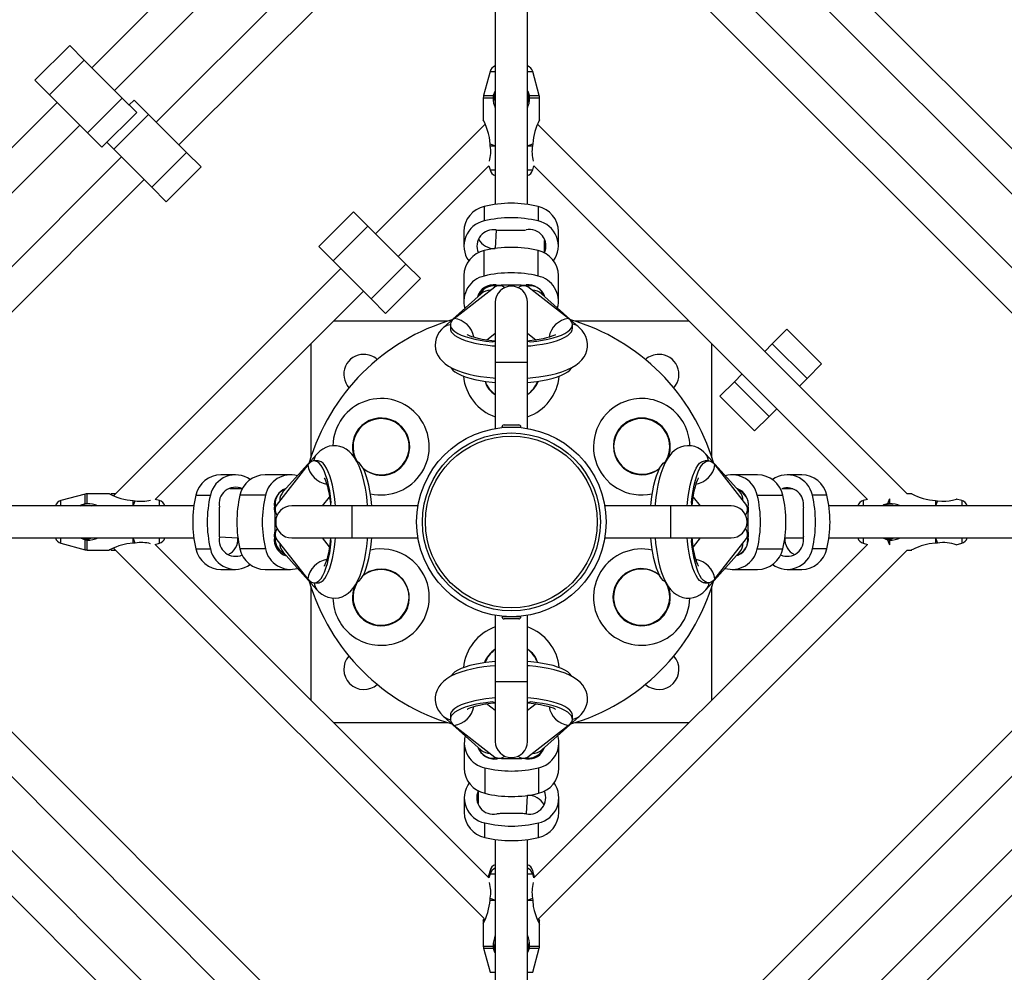
# Model space of a CAD drawing. Units: millimetres. Extents: x 2794 to 17890, y 2331 to 11896.
# Drawn here: x 7685 to 8176, y 7081 to 7556 of the extents above; entities that cross this region are included whole.
import ezdxf

# ---------------------------------------------------------------- set-up
doc = ezdxf.new("R2010")
doc.units = ezdxf.units.MM
doc.header["$LTSCALE"] = 50
doc.layers.add('THICK_LINE', color=7, linetype='Continuous', lineweight=25)
doc.styles.add('SLDTEXTSTYLE0', font='TXT', dxfattribs={"width": 0.605})
doc.dimstyles.new('SLDDIMSTYLE0', dxfattribs={"dimtxt": 200, "dimasz": 250, "dimexe": 0, "dimexo": 0.0625, "dimgap": 50, "dimtad": 2, "dimdec": 1, "dimrnd": 1e-09, "dimzin": 12, "dimdsep": 46, "dimtxsty": 'SLDTEXTSTYLE0', "dimsah": 1, "dimcen": 0.09, "dimadec": 0, "dimazin": 3, "dimtfac": 1, "dimtofl": 0, "dimtmove": 0, "dimatfit": 3, "dimfxl": 0, "dimfrac": 2, "dimtolj": 1, "dimtzin": 12, "dimarcsym": 0})
doc.dimstyles.new('SLDDIMSTYLE1', dxfattribs={"dimtxt": 200, "dimasz": 250, "dimexe": 0, "dimexo": 0.0625, "dimgap": 50, "dimtad": 2, "dimdec": 0, "dimrnd": 1e-09, "dimzin": 12, "dimdsep": 46, "dimtxsty": 'SLDTEXTSTYLE0', "dimsah": 1, "dimcen": 0.09, "dimadec": 0, "dimazin": 3, "dimtfac": 1, "dimtofl": 0, "dimtmove": 0, "dimatfit": 3, "dimfxl": 0, "dimfrac": 2, "dimtolj": 1, "dimtzin": 12, "dimarcsym": 0})

# ---------------------------------------------------------------- blocks, each defined once
blk = doc.blocks.new('_D')
at = {"layer": 'THICK_LINE', "color": 7}
for p, q in [((3440.72, 7305.31), (3440.72, 2330.86)), ((17890.47, 7305.31), (17890.47, 2330.86)), ((3440.72, 2430.86), (17890.47, 2430.86))]:
    blk.add_line(p, q, dxfattribs=at)
for points in [[(3440.72, 2430.86), (3690.72, 2380.86), (3690.72, 2480.86)], [(17890.47, 2430.86), (17640.47, 2480.86), (17640.47, 2380.86)]]:
    blk.add_solid(points, dxfattribs=at)
at = {"layer": 'THICK_LINE', "color": 7, "insert": (10352.4, 2688.68), "char_height": 200, "attachment_point": 1, "style": 'SLDTEXTSTYLE0'}
blk.add_mtext('14594', dxfattribs=at)
blk = doc.blocks.new('_D_1')
at = {"layer": 'THICK_LINE', "color": 7}
for p, q in [((7894.55, 11896.02), (2955.05, 11896.02)), ((3055.05, 2812.08), (3055.05, 11896.02)), ((7922.25, 2812.08), (2955.05, 2812.08))]:
    blk.add_line(p, q, dxfattribs=at)
for points in [[(3055.05, 11896.02), (3005.05, 11646.02), (3105.05, 11646.02)], [(3055.05, 2812.08), (3105.05, 3062.08), (3005.05, 3062.08)]]:
    blk.add_solid(points, dxfattribs=at)
at = {"layer": 'THICK_LINE', "color": 7, "insert": (2797.24, 7103.5), "char_height": 200, "attachment_point": 1, "rotation": 90, "style": 'SLDTEXTSTYLE0'}
blk.add_mtext('9084', dxfattribs=at)

msp = doc.modelspace()

# ---------------------------------------------------------------- linework, layer by layer
at = {"color": 7, "linetype": 'Continuous', "lineweight": 25}
for p, q in [((7916.05, 7727.44), (7720.92, 7532.31)), ((8351.63, 7319.86), (7944.05, 7727.44)), ((7732.24, 7521), (7918.86, 7707.63)), ((7941.24, 7707.63), (8331.81, 7317.05)), ((7879.73, 7631.77), (7753.01, 7505.14)), ((8255.96, 7356.18), (7980.44, 7631.8)), ((7764.32, 7493.83), (7891.68, 7621.19)), ((7968.42, 7621.19), (8245.37, 7344.23)), ((7922.05, 7605.86), (7922.05, 7464.18)), ((7938.05, 7464.15), (7938.05, 7605.86)), ((7709.89, 7543.34), (7692.57, 7526.02)), ((7709.89, 7543.34), (7717.11, 7536.13)), ((7717.11, 7536.13), (7699.79, 7518.8)), ((7717.11, 7536.13), (7736.05, 7517.19)), ((7919.41, 7530.4), (7916.18, 7518.37)), ((7943.91, 7518.37), (7940.69, 7530.4)), ((7692.57, 7526.02), (7699.79, 7518.8)), ((7922.05, 7520.73), (7921.03, 7518.37)), ((7703.6, 7514.99), (7508.47, 7319.86)), ((7699.79, 7518.8), (7718.72, 7499.86)), ((7736.05, 7517.19), (7718.72, 7499.86)), ((7736.05, 7517.19), (7743.27, 7509.97)), ((7741.98, 7516.17), (7739.52, 7513.72)), ((7741.98, 7516.17), (7749.19, 7508.96)), ((7916.05, 7517.34), (7916.05, 7506.28)), ((7921.03, 7518.37), (7920.94, 7517.34)), ((7939.16, 7517.34), (7939.07, 7518.37)), ((7944.05, 7506.28), (7944.05, 7517.34)), ((7725.94, 7492.64), (7743.27, 7509.97)), ((7749.19, 7508.96), (7731.87, 7491.63)), ((7749.19, 7508.96), (7768.13, 7490.02)), ((7528.28, 7317.05), (7714.91, 7503.68)), ((7917.03, 7504.16), (7862.34, 7449.47)), ((8127.36, 7319.86), (7943.07, 7504.15)), ((7718.72, 7499.86), (7725.94, 7492.64)), ((7728.4, 7495.1), (7731.87, 7491.63)), ((7731.87, 7491.63), (7750.81, 7472.69)), ((7919.52, 7493.35), (7919.42, 7494.39)), ((7940.68, 7494.39), (7940.58, 7493.35)), ((7735.68, 7487.82), (7604.14, 7356.18)), ((7768.13, 7490.02), (7750.81, 7472.69)), ((7768.13, 7490.02), (7775.35, 7482.8)), ((7758.03, 7465.47), (7775.35, 7482.8)), ((7873.66, 7438.16), (7918.86, 7483.36)), ((7918.86, 7483.36), (7919.41, 7481.33)), ((7940.69, 7481.33), (7941.24, 7483.36)), ((7941.24, 7483.36), (8107.55, 7317.05)), ((7614.72, 7344.23), (7747, 7476.51)), ((7750.81, 7472.69), (7758.03, 7465.47)), ((7916.56, 7463.14), (7916.56, 7455.91)), ((7943.34, 7463.14), (7943.34, 7455.91)), ((7851.31, 7460.5), (7833.99, 7443.18)), ((7851.31, 7460.5), (7858.53, 7453.28)), ((7858.53, 7453.28), (7841.21, 7435.96)), ((7858.53, 7453.28), (7877.47, 7434.34)), ((7922.54, 7451.44), (7922.05, 7442.19)), ((7924.91, 7451.28), (7934.99, 7451.28)), ((7906.35, 7450.63), (7906.35, 7443.4)), ((7953.55, 7443.4), (7953.55, 7450.63)), ((7833.99, 7443.18), (7841.21, 7435.96)), ((7946.55, 7439.95), (7946.55, 7446.14)), ((7916.56, 7428.46), (7916.56, 7441.15)), ((7943.34, 7428.46), (7943.34, 7441.15)), ((7845.02, 7432.15), (7731.76, 7318.88)), ((7841.21, 7435.96), (7860.14, 7417.02)), ((7877.47, 7434.34), (7860.14, 7417.02)), ((7877.47, 7434.34), (7884.69, 7427.13)), ((7867.36, 7409.8), (7884.69, 7427.13)), ((7906.35, 7428.64), (7906.35, 7415.95)), ((7953.55, 7415.95), (7953.55, 7428.64)), ((7901.59, 7407.32), (7921.83, 7423.12)), ((7934.99, 7423.83), (7924.91, 7423.83)), ((7929.55, 7423.35), (7929.55, 7423.83)), ((7930.55, 7423.83), (7930.55, 7423.35)), ((7958.5, 7407.32), (7938.27, 7423.12)), ((7752.55, 7317.05), (7856.33, 7420.83)), ((7860.14, 7417.02), (7867.36, 7409.8)), ((7914.96, 7419.61), (7896.22, 7402.84)), ((7914.17, 7418.9), (7913.55, 7418.35)), ((7963.87, 7402.84), (7945.14, 7419.61)), ((7946.55, 7418.35), (7946.55, 7418.69)), ((7922.05, 7415.36), (7922.05, 7385.36)), ((7938.05, 7385.36), (7938.05, 7415.36)), ((7898.03, 7405.86), (7841.36, 7405.86)), ((7899.63, 7404.14), (7899.63, 7402.23)), ((7960.47, 7402.23), (7960.47, 7404.14)), ((8018.73, 7405.86), (7962.06, 7405.86)), ((7917.67, 7396.51), (7922.05, 7399.94)), ((7938.05, 7399.94), (7942.42, 7396.52)), ((8060.14, 7394.7), (8067.36, 7401.92)), ((8084.69, 7384.6), (8067.36, 7401.92)), ((7830.05, 7394.55), (7830.05, 7337.88)), ((8030.05, 7337.88), (8030.05, 7394.55)), ((8056.33, 7390.89), (8060.14, 7394.7)), ((8060.14, 7394.7), (8077.47, 7377.38)), ((7922.05, 7385.36), (7922.05, 7352.43)), ((7938.05, 7352.43), (7938.05, 7385.36)), ((8077.47, 7377.38), (8084.69, 7384.6)), ((8041.21, 7375.77), (8045.02, 7379.58)), ((8033.99, 7368.55), (8041.21, 7375.77)), ((8041.21, 7375.77), (8058.53, 7358.44)), ((8073.66, 7373.57), (8077.47, 7377.38)), ((8033.99, 7368.55), (8051.31, 7351.22)), ((8051.31, 7351.22), (8058.53, 7358.44)), ((8058.53, 7358.44), (8062.34, 7362.25)), ((7925.3, 7353.11), (7934.8, 7353.11)), ((7926.4, 7354.21), (7933.7, 7354.21)), ((7927.65, 7353.11), (7927.65, 7353.05)), ((7932.45, 7353.05), (7932.45, 7353.11)), ((7833.07, 7339.69), (7816.31, 7320.96)), ((8043.79, 7320.96), (8027.03, 7339.69)), ((7828.6, 7334.32), (7812.79, 7314.09)), ((7833.68, 7336.28), (7831.77, 7336.28)), ((8028.33, 7336.28), (8026.42, 7336.28)), ((8031.5, 7334.32), (8047.31, 7314.09)), ((7792.51, 7329.36), (7785.28, 7329.36)), ((7819.96, 7329.36), (7807.27, 7329.36)), ((7969.39, 7332.04), (7969.39, 7332.04)), ((8052.83, 7329.36), (8040.14, 7329.36)), ((8074.82, 7329.36), (8067.58, 7329.36)), ((7887.71, 7326.84), (7887.71, 7326.84)), ((7717.54, 7319.73), (7705.51, 7316.5)), ((7729.63, 7319.86), (7718.58, 7319.86)), ((7732.73, 7319.86), (7730.47, 7319.86)), ((7772.77, 7319.15), (7780, 7319.15)), ((7795.96, 7322.36), (7789.77, 7322.36)), ((7807.45, 7319.15), (7794.76, 7319.15)), ((7817.56, 7322.36), (7817.22, 7322.36)), ((8042.88, 7322.36), (8042.38, 7322.53)), ((8052.65, 7319.15), (8065.34, 7319.15)), ((8070.33, 7322.36), (8064.84, 7322.36)), ((8087.33, 7319.15), (8080.09, 7319.15)), ((8129.63, 7319.86), (8127.36, 7319.86)), ((7771.76, 7313.86), (7630.05, 7313.86)), ((7718.58, 7314.98), (7717.54, 7314.88)), ((7741.52, 7316.49), (7742.56, 7316.39)), ((7754.58, 7316.5), (7752.55, 7317.05)), ((7850.55, 7313.86), (7820.55, 7313.86)), ((7835.97, 7313.86), (7839.39, 7318.24)), ((7883.48, 7313.86), (7850.55, 7313.86)), ((8009.55, 7313.86), (7976.62, 7313.86)), ((8039.55, 7313.86), (8009.55, 7313.86)), ((8020.7, 7318.24), (8024.12, 7313.86)), ((8230.05, 7313.86), (8088.33, 7313.86)), ((8107.55, 7317.05), (8105.51, 7316.5)), ((8118.58, 7314.98), (8117.54, 7314.88)), ((8141.52, 7316.49), (8142.56, 7316.39)), ((8154.58, 7316.5), (8151.85, 7317.24)), ((7784.63, 7300.72), (7784.63, 7310.8)), ((7812.08, 7310.8), (7812.08, 7300.72)), ((8048.02, 7300.72), (8048.02, 7310.8)), ((8075.47, 7310.8), (8075.47, 7300.72)), ((7812.08, 7306.36), (7812.56, 7306.36)), ((7812.56, 7305.36), (7812.08, 7305.36)), ((8047.53, 7306.36), (8048.02, 7306.36)), ((8048.02, 7305.36), (8047.53, 7305.36)), ((7918.86, 6904.1), (7528.28, 7294.68)), ((7630.05, 7297.86), (7771.73, 7297.86)), ((7705.51, 7295.22), (7717.54, 7292)), ((7715.18, 7297.86), (7717.54, 7296.85)), ((7717.54, 7296.85), (7718.58, 7296.75)), ((7742.56, 7295.33), (7741.52, 7295.23)), ((7752.55, 7294.68), (7754.58, 7295.22)), ((7918.86, 7128.36), (7752.55, 7294.68)), ((7784.47, 7298.35), (7793.72, 7297.86)), ((7828.6, 7277.41), (7812.79, 7297.64)), ((7820.55, 7297.86), (7850.55, 7297.86)), ((7839.4, 7293.48), (7835.97, 7297.86)), ((7850.55, 7297.86), (7883.48, 7297.86)), ((8107.55, 7294.68), (7941.24, 7128.36)), ((8331.81, 7294.68), (7941.24, 6904.1)), ((7976.62, 7297.86), (8009.55, 7297.86)), ((8009.55, 7297.86), (8039.55, 7297.86)), ((8024.12, 7297.86), (8020.71, 7293.49)), ((8031.5, 7277.41), (8047.31, 7297.64)), ((8066.37, 7297.86), (8075.68, 7297.86)), ((8088.36, 7297.86), (8230.05, 7297.86)), ((8105.51, 7295.22), (8107.55, 7294.68)), ((8115.18, 7297.86), (8117.54, 7296.85)), ((8117.54, 7296.85), (8118.58, 7296.75)), ((8142.56, 7295.33), (8141.52, 7295.23)), ((8151.85, 7294.49), (8154.58, 7295.22)), ((7508.47, 7291.86), (7916.05, 6884.28)), ((7718.58, 7291.86), (7729.63, 7291.86)), ((7730.47, 7291.86), (7732.73, 7291.86)), ((7731.75, 7292.84), (7916.5, 7108.1)), ((7772.77, 7292.37), (7780, 7292.37)), ((7807.45, 7292.37), (7794.76, 7292.37)), ((7816.31, 7290.77), (7833.07, 7272.04)), ((7817.01, 7289.98), (7817.56, 7289.36)), ((7943.07, 7107.57), (8127.36, 7291.86)), ((7944.05, 6884.28), (8351.63, 7291.86)), ((8027.03, 7272.04), (8043.79, 7290.77)), ((8042.53, 7289.36), (8043.36, 7289.36)), ((8052.65, 7292.37), (8065.34, 7292.37)), ((8087.33, 7292.37), (8080.09, 7292.37)), ((8127.36, 7291.86), (8129.63, 7291.86)), ((7785.28, 7282.16), (7792.51, 7282.16)), ((7807.27, 7282.16), (7819.96, 7282.16)), ((8040.14, 7282.16), (8052.83, 7282.16)), ((8067.58, 7282.16), (8074.82, 7282.16)), ((7831.77, 7275.44), (7833.68, 7275.44)), ((8026.42, 7275.44), (8028.65, 7275.46)), ((7830.05, 7273.85), (7830.05, 7217.18)), ((8030.05, 7217.18), (8030.05, 7273.85)), ((7891.68, 6990.54), (7614.72, 7267.49)), ((8245.37, 7267.49), (7968.42, 6990.54)), ((7604.14, 7255.55), (7879.66, 6979.93)), ((7922.05, 7259.29), (7922.05, 7226.36)), ((7934.8, 7258.61), (7925.3, 7258.61)), ((7933.7, 7257.51), (7926.4, 7257.51)), ((7927.65, 7258.67), (7927.65, 7258.61)), ((7932.45, 7258.61), (7932.45, 7258.67)), ((7938.05, 7226.36), (7938.05, 7259.29)), ((7980.36, 6979.95), (8255.98, 7255.47)), ((7922.05, 7226.36), (7922.05, 7196.36)), ((7938.05, 7196.36), (7938.05, 7226.36)), ((7922.05, 7211.79), (7917.67, 7215.2)), ((7942.43, 7215.21), (7938.05, 7211.79)), ((7841.36, 7205.86), (7898.03, 7205.86)), ((7896.22, 7208.88), (7914.96, 7192.12)), ((7899.63, 7209.49), (7899.63, 7207.58)), ((7945.14, 7192.12), (7963.87, 7208.88)), ((7960.47, 7207.58), (7960.47, 7209.49)), ((7962.06, 7205.86), (8018.73, 7205.86)), ((7901.59, 7204.41), (7921.83, 7188.61)), ((7958.5, 7204.41), (7938.27, 7188.61)), ((7906.55, 7195.78), (7906.55, 7183.08)), ((7913.55, 7193.38), (7913.55, 7193.03)), ((7945.93, 7192.83), (7946.55, 7193.38)), ((7953.75, 7183.08), (7953.75, 7195.78)), ((7925.11, 7187.89), (7935.19, 7187.89)), ((7929.55, 7187.89), (7929.55, 7188.38)), ((7930.55, 7188.38), (7930.55, 7187.89)), ((7916.76, 7183.27), (7916.76, 7170.57)), ((7943.54, 7183.27), (7943.54, 7170.57)), ((7913.55, 7171.78), (7913.55, 7165.58)), ((7906.55, 7168.33), (7906.55, 7161.1)), ((7937.56, 7160.28), (7938.05, 7169.54)), ((7953.75, 7161.1), (7953.75, 7168.33)), ((7935.19, 7160.44), (7925.11, 7160.44)), ((7916.76, 7148.59), (7916.76, 7155.82)), ((7943.54, 7148.59), (7943.54, 7155.82)), ((7922.05, 7147.58), (7922.05, 7005.86)), ((7938.05, 7005.86), (7938.05, 7147.55)), ((7919.41, 7132.15), (7918.67, 7129.41)), ((7941.42, 7129.41), (7940.69, 7132.15)), ((7919.41, 7130.4), (7918.86, 7128.36)), ((7941.24, 7128.36), (7940.69, 7130.4)), ((7919.42, 7117.34), (7919.52, 7118.37)), ((7940.58, 7118.37), (7940.68, 7117.34)), ((7916.05, 7107.19), (7916.05, 7105.44)), ((7916.05, 7105.44), (7916.05, 7094.39)), ((7944.05, 7105.44), (7944.05, 7107.19)), ((7944.05, 7094.39), (7944.05, 7105.44)), ((7916.18, 7093.35), (7919.41, 7081.33)), ((7920.94, 7094.39), (7921.03, 7093.35)), ((7938.05, 7090.99), (7939.07, 7093.35)), ((7938.05, 7092.74), (7938.33, 7092.93)), ((7939.07, 7093.35), (7939.16, 7094.39)), ((7940.69, 7081.33), (7943.91, 7093.35)), ((7922.05, 7092.74), (7922.05, 7092.08))]:
    msp.add_line(p, q, dxfattribs=at)
at = {"color": 8, "linetype": 'Continuous', "lineweight": 25}
for p, q in [((7919.41, 7530.4), (7922.05, 7530.4)), ((7938.05, 7530.4), (7940.69, 7530.4)), ((7916.05, 7517.34), (7920.94, 7517.34)), ((7916.18, 7518.37), (7921.03, 7518.37)), ((7939.07, 7518.37), (7943.91, 7518.37)), ((7939.16, 7517.34), (7944.05, 7517.34)), ((7919.42, 7494.39), (7922.05, 7493.35)), ((7919.52, 7493.35), (7922.05, 7493.35)), ((7938.05, 7493.35), (7940.68, 7494.39)), ((7938.05, 7493.35), (7940.58, 7493.35)), ((7919.41, 7481.33), (7922.05, 7481.33)), ((7938.05, 7481.33), (7940.69, 7481.33)), ((7921.55, 7423.6), (7922.52, 7423.54)), ((7938.55, 7423.6), (7937.36, 7423.99)), ((7938.05, 7385.36), (7922.05, 7385.36)), ((7717.54, 7314.88), (7717.54, 7319.73)), ((7718.58, 7314.98), (7718.58, 7319.86)), ((7705.51, 7313.86), (7705.51, 7316.5)), ((7717.54, 7313.86), (7717.54, 7314.35)), ((7718.58, 7313.86), (7718.58, 7314.35)), ((7741.52, 7313.86), (7741.52, 7316.49)), ((7741.52, 7313.86), (7742.56, 7316.39)), ((7754.58, 7313.86), (7754.58, 7316.5)), ((7812.31, 7314.36), (7812.37, 7313.39)), ((7850.55, 7313.86), (7850.55, 7297.86)), ((8009.55, 7297.86), (8009.55, 7313.86)), ((8105.51, 7316.5), (8105.51, 7313.86)), ((8118.58, 7317.35), (8117.54, 7314.88)), ((8118.58, 7317.35), (8118.58, 7314.98)), ((8141.52, 7316.49), (8141.52, 7313.86)), ((8142.56, 7316.39), (8141.52, 7313.86)), ((8154.58, 7316.5), (8154.58, 7313.86)), ((7705.51, 7295.22), (7705.51, 7297.86)), ((7717.54, 7297.38), (7717.54, 7297.86)), ((7717.54, 7292), (7717.54, 7296.85)), ((7718.58, 7297.38), (7718.58, 7297.86)), ((7718.58, 7291.86), (7718.58, 7296.75)), ((7741.52, 7295.23), (7741.52, 7297.86)), ((7742.56, 7295.33), (7741.52, 7297.86)), ((7754.58, 7295.22), (7754.58, 7297.86)), ((7812.31, 7297.36), (7812.37, 7298.33)), ((8105.51, 7297.86), (8105.51, 7295.22)), ((8117.54, 7296.85), (8118.58, 7294.37)), ((8118.58, 7296.75), (8118.58, 7294.37)), ((8141.52, 7297.86), (8141.52, 7295.23)), ((8141.52, 7297.86), (8142.56, 7295.33)), ((8154.58, 7297.86), (8154.58, 7295.22)), ((7922.05, 7226.36), (7938.05, 7226.36)), ((7921.55, 7188.13), (7922.74, 7187.73)), ((7938.55, 7188.13), (7937.58, 7188.18)), ((7919.41, 7132.15), (7919.41, 7132.15)), ((7940.69, 7132.15), (7940.69, 7132.15)), ((7919.41, 7130.4), (7922.05, 7130.4)), ((7938.05, 7130.4), (7940.69, 7130.4)), ((7919.52, 7118.37), (7922.05, 7117.34)), ((7938.05, 7117.34), (7940.58, 7118.37)), ((7919.42, 7117.34), (7922.05, 7117.34)), ((7938.05, 7117.34), (7940.68, 7117.34)), ((7916.05, 7094.39), (7920.94, 7094.39)), ((7916.18, 7093.35), (7921.03, 7093.35)), ((7939.07, 7093.35), (7943.91, 7093.35)), ((7939.16, 7094.39), (7944.05, 7094.39)), ((7919.41, 7081.33), (7922.05, 7081.33)), ((7938.05, 7081.33), (7940.69, 7081.33))]:
    msp.add_line(p, q, dxfattribs=at)
at = {"color": 7, "linetype": 'Continuous', "lineweight": 25, "flags": 128}
for points in [[(7938.05, 7520.73), (7938.36, 7519.63), (7938.55, 7517.86)], [(7939.07, 7518.37), (7938.47, 7520.43), (7938.05, 7520.73)], [(7938.55, 7517.86), (7938.36, 7516.1), (7938.05, 7514.99)], [(7919.42, 7494.39), (7919.1, 7497.51), (7918.64, 7499.56), (7918.04, 7501.52), (7917.49, 7503.02), (7916.94, 7504.37), (7916.33, 7505.76), (7916.07, 7506.32), (7916.05, 7506.28)], [(7901.59, 7407.32), (7900.6, 7406.4), (7899.95, 7405.45), (7899.65, 7404.49), (7899.7, 7403.53), (7900.1, 7402.57), (7900.84, 7401.64), (7901.91, 7400.73), (7903.31, 7399.86), (7905.02, 7399.04), (7907.02, 7398.27), (7909.28, 7397.58), (7911.78, 7396.96), (7914.5, 7396.43), (7917.39, 7395.98), (7920.42, 7395.62), (7922.05, 7395.99)], [(7938.05, 7396), (7939.68, 7395.62), (7942.71, 7395.98), (7945.6, 7396.43), (7948.31, 7396.96), (7950.81, 7397.58), (7953.08, 7398.27), (7955.07, 7399.04), (7956.78, 7399.86), (7958.18, 7400.73), (7959.26, 7401.64), (7960, 7402.57), (7960.4, 7403.53), (7960.45, 7404.49), (7960.14, 7405.45), (7959.49, 7406.4), (7958.5, 7407.32)], [(7896.22, 7402.84), (7895.2, 7401.84), (7894.07, 7400.42), (7893.18, 7398.9), (7892.53, 7397.29), (7892.15, 7395.6), (7892.06, 7393.73), (7892.28, 7391.92), (7892.78, 7390.23), (7893.52, 7388.68), (7894.47, 7387.25), (7895.64, 7385.93), (7897.04, 7384.69), (7898.73, 7383.51), (7900.8, 7382.37), (7903.26, 7381.3), (7905.95, 7380.36), (7908.77, 7379.58), (7911.7, 7378.93), (7914.73, 7378.39), (7917.85, 7377.96), (7921.05, 7377.63), (7922.05, 7377.56)], [(7899.63, 7402.23), (7899.7, 7401.62), (7900.1, 7400.66), (7900.84, 7399.73), (7901.91, 7398.82), (7903.31, 7397.95), (7905.02, 7397.13), (7907.02, 7396.36), (7909.28, 7395.67), (7911.78, 7395.05), (7914.5, 7394.51), (7917.39, 7394.07), (7920.42, 7393.71), (7922.05, 7393.57)], [(7938.05, 7377.56), (7940.68, 7377.78), (7943.81, 7378.16), (7946.85, 7378.63), (7949.76, 7379.21), (7952.56, 7379.9), (7955.22, 7380.71), (7957.76, 7381.67), (7960.19, 7382.83), (7962.22, 7384.07), (7963.86, 7385.37), (7965.19, 7386.72), (7966.27, 7388.15), (7967.1, 7389.69), (7967.68, 7391.33), (7967.99, 7393.03), (7968.02, 7394.89), (7967.73, 7396.68), (7967.18, 7398.34), (7966.39, 7399.87), (7965.39, 7401.27), (7964.06, 7402.68), (7963.87, 7402.84)], [(7938.05, 7393.57), (7939.68, 7393.71), (7942.71, 7394.07), (7945.6, 7394.51), (7948.31, 7395.05), (7950.81, 7395.67), (7953.08, 7396.36), (7955.07, 7397.13), (7956.78, 7397.95), (7958.18, 7398.82), (7959.26, 7399.73), (7960, 7400.66), (7960.4, 7401.62), (7960.47, 7402.23)], [(7922.05, 7395.99), (7920.24, 7396.17), (7917.79, 7396.49), (7915.54, 7396.88), (7913.53, 7397.3), (7911.79, 7397.75), (7910.36, 7398.2), (7909.26, 7398.61), (7908.58, 7398.92), (7908.18, 7399.14), (7908.04, 7399.22), (7908.05, 7399.22)], [(7952.04, 7399.21), (7952, 7399.19), (7951.71, 7399.02), (7951.14, 7398.74), (7950.28, 7398.39), (7949.11, 7397.99), (7947.64, 7397.57), (7945.88, 7397.15), (7943.86, 7396.75), (7941.61, 7396.39), (7939.17, 7396.09), (7938.05, 7396)], [(7899.97, 7382.73), (7900.1, 7382.51), (7900.84, 7381.57), (7901.91, 7380.66), (7903.31, 7379.79), (7905.02, 7378.97), (7907.02, 7378.21), (7909.28, 7377.52), (7911.78, 7376.9), (7914.5, 7376.36), (7917.39, 7375.91), (7920.42, 7375.56), (7922.05, 7375.41)], [(7938.01, 7375.41), (7939.68, 7375.56), (7942.71, 7375.91), (7945.6, 7376.36), (7948.31, 7376.9), (7950.81, 7377.52), (7953.08, 7378.21), (7955.07, 7378.97), (7956.78, 7379.79), (7958.18, 7380.66), (7959.26, 7381.57), (7960, 7382.51), (7960.11, 7382.71)], [(7858.35, 7313.86), (7858.13, 7316.5), (7857.75, 7319.63), (7857.28, 7322.66), (7856.7, 7325.58), (7856.01, 7328.37), (7855.2, 7331.03), (7854.24, 7333.58), (7853.08, 7336.01), (7851.84, 7338.04), (7850.55, 7339.68), (7849.2, 7341.01), (7847.76, 7342.08), (7846.22, 7342.91), (7844.59, 7343.49), (7842.88, 7343.81), (7841.02, 7343.83), (7839.24, 7343.55), (7837.57, 7342.99), (7836.05, 7342.2), (7834.64, 7341.2), (7833.23, 7339.87), (7833.07, 7339.69)], [(8027.03, 7339.69), (8026.02, 7340.71), (8024.61, 7341.84), (8023.09, 7342.73), (8021.48, 7343.38), (8019.79, 7343.76), (8017.91, 7343.86), (8016.11, 7343.64), (8014.42, 7343.14), (8012.86, 7342.4), (8011.43, 7341.44), (8010.11, 7340.27), (8008.88, 7338.87), (8007.7, 7337.18), (8006.56, 7335.11), (8005.48, 7332.65), (8004.55, 7329.96), (8003.76, 7327.14), (8003.11, 7324.21), (8002.57, 7321.18), (8002.14, 7318.06), (8001.82, 7314.87), (8001.75, 7313.86)], [(7839.92, 7313.86), (7840.29, 7315.49), (7839.93, 7318.53), (7839.49, 7321.42), (7838.95, 7324.13), (7838.33, 7326.63), (7837.64, 7328.89), (7836.87, 7330.89), (7836.05, 7332.6), (7835.18, 7334), (7834.27, 7335.07), (7833.34, 7335.82), (7832.38, 7336.21), (7831.42, 7336.26), (7830.46, 7335.96), (7829.51, 7335.31), (7828.6, 7334.32)], [(7842.34, 7313.86), (7842.2, 7315.49), (7841.84, 7318.53), (7841.4, 7321.42), (7840.86, 7324.13), (7840.24, 7326.63), (7839.55, 7328.89), (7838.79, 7330.89), (7837.96, 7332.6), (7837.09, 7334), (7836.19, 7335.07), (7835.25, 7335.82), (7834.29, 7336.21), (7833.68, 7336.28)], [(7860.5, 7313.86), (7860.35, 7315.49), (7860, 7318.53), (7859.55, 7321.42), (7859.01, 7324.13), (7858.4, 7326.63), (7857.7, 7328.89), (7856.94, 7330.89), (7856.12, 7332.6), (7855.25, 7334), (7854.34, 7335.07), (7853.4, 7335.82), (7853.25, 7335.9)], [(7999.6, 7313.86), (7999.75, 7315.49), (8000.1, 7318.53), (8000.55, 7321.42), (8001.08, 7324.13), (8001.7, 7326.63), (8002.4, 7328.89), (8003.16, 7330.89), (8003.98, 7332.6), (8004.85, 7334), (8005.76, 7335.07), (8006.7, 7335.82), (8006.85, 7335.9)], [(8017.75, 7313.86), (8017.9, 7315.49), (8018.25, 7318.53), (8018.7, 7321.42), (8019.24, 7324.13), (8019.86, 7326.63), (8020.55, 7328.89), (8021.31, 7330.89), (8022.13, 7332.6), (8023, 7334), (8023.91, 7335.07), (8024.85, 7335.82), (8025.81, 7336.21), (8026.42, 7336.28)], [(8020.18, 7313.86), (8019.81, 7315.49), (8020.16, 7318.53), (8020.61, 7321.42), (8021.15, 7324.13), (8021.77, 7326.63), (8022.46, 7328.89), (8023.22, 7330.89), (8024.04, 7332.6), (8024.91, 7334), (8025.82, 7335.07), (8026.76, 7335.82), (8027.72, 7336.21), (8028.68, 7336.26), (8029.64, 7335.96), (8030.58, 7335.31), (8031.5, 7334.32)], [(7836.7, 7327.85), (7836.72, 7327.82), (7836.89, 7327.52), (7837.17, 7326.95), (7837.52, 7326.09), (7837.92, 7324.92), (7838.34, 7323.45), (7838.77, 7321.7), (7839.16, 7319.67), (7839.52, 7317.42), (7839.82, 7314.98), (7839.92, 7313.86)], [(8020.18, 7313.86), (8020.36, 7315.68), (8020.68, 7318.12), (8021.06, 7320.37), (8021.49, 7322.38), (8021.94, 7324.12), (8022.39, 7325.56), (8022.8, 7326.65), (8023.11, 7327.33), (8023.32, 7327.73), (8023.41, 7327.87), (8023.4, 7327.87)], [(7730.05, 7319.63), (7730.51, 7319.84), (7730.47, 7319.86)], [(7717.54, 7314.88), (7715.48, 7314.29), (7715.18, 7313.86)], [(7715.18, 7313.86), (7716.28, 7314.18), (7718.05, 7314.36)], [(7718.05, 7314.36), (7719.82, 7314.18), (7720.92, 7313.86)], [(8117.54, 7314.88), (8115.51, 7314.3), (8115.18, 7313.86)], [(8118.05, 7314.36), (8116.28, 7314.18), (8115.18, 7313.86)], [(8120.92, 7313.86), (8119.82, 7314.18), (8118.05, 7314.36)], [(8142.56, 7316.39), (8144.61, 7316.17), (8146.58, 7316.18), (8148.36, 7316.37), (8149.9, 7316.66), (8151.34, 7317.05), (8151.89, 7317.21), (8151.85, 7317.24)], [(7741.52, 7295.23), (7738.4, 7294.91), (7736.35, 7294.45), (7734.4, 7293.86), (7732.89, 7293.31), (7731.54, 7292.76), (7730.15, 7292.14), (7729.59, 7291.88), (7729.63, 7291.86)], [(7828.6, 7277.41), (7829.51, 7276.42), (7830.46, 7275.77), (7831.42, 7275.47), (7832.38, 7275.51), (7833.34, 7275.91), (7834.27, 7276.65), (7835.18, 7277.73), (7836.05, 7279.13), (7836.87, 7280.84), (7837.64, 7282.83), (7838.33, 7285.1), (7838.95, 7287.6), (7839.49, 7290.31), (7839.93, 7293.2), (7840.29, 7296.24), (7839.92, 7297.86)], [(7833.07, 7272.04), (7834.07, 7271.02), (7835.49, 7269.88), (7837.01, 7268.99), (7838.62, 7268.35), (7840.31, 7267.97), (7842.18, 7267.87), (7843.99, 7268.09), (7845.68, 7268.59), (7847.24, 7269.33), (7848.67, 7270.29), (7849.98, 7271.45), (7851.22, 7272.85), (7852.4, 7274.55), (7853.54, 7276.62), (7854.61, 7279.07), (7855.55, 7281.77), (7856.33, 7284.58), (7856.99, 7287.51), (7857.52, 7290.54), (7857.95, 7293.66), (7858.28, 7296.86), (7858.35, 7297.86)], [(7833.68, 7275.44), (7834.29, 7275.51), (7835.25, 7275.91), (7836.19, 7276.65), (7837.09, 7277.73), (7837.96, 7279.13), (7838.79, 7280.84), (7839.55, 7282.83), (7840.24, 7285.1), (7840.86, 7287.6), (7841.4, 7290.31), (7841.84, 7293.2), (7842.2, 7296.24), (7842.34, 7297.86)], [(7839.92, 7297.86), (7839.74, 7296.05), (7839.42, 7293.61), (7839.04, 7291.36), (7838.61, 7289.34), (7838.16, 7287.6), (7837.71, 7286.17), (7837.3, 7285.07), (7836.99, 7284.39), (7836.78, 7283.99), (7836.69, 7283.85), (7836.69, 7283.86)], [(7853.25, 7275.82), (7853.4, 7275.91), (7854.34, 7276.65), (7855.25, 7277.73), (7856.12, 7279.13), (7856.94, 7280.84), (7857.7, 7282.83), (7858.4, 7285.1), (7859.01, 7287.6), (7859.55, 7290.31), (7860, 7293.2), (7860.35, 7296.24), (7860.5, 7297.86)], [(8006.85, 7275.82), (8006.7, 7275.91), (8005.76, 7276.65), (8004.85, 7277.73), (8003.98, 7279.13), (8003.16, 7280.84), (8002.4, 7282.83), (8001.7, 7285.1), (8001.08, 7287.6), (8000.55, 7290.31), (8000.1, 7293.2), (7999.75, 7296.24), (7999.6, 7297.86)], [(8001.74, 7297.86), (8001.97, 7295.23), (8002.34, 7292.1), (8002.82, 7289.07), (8003.4, 7286.15), (8004.09, 7283.36), (8004.9, 7280.69), (8005.86, 7278.15), (8007.02, 7275.72), (8008.26, 7273.69), (8009.55, 7272.05), (8010.9, 7270.72), (8012.34, 7269.65), (8013.88, 7268.81), (8015.51, 7268.23), (8017.21, 7267.92), (8019.08, 7267.89), (8020.86, 7268.18), (8022.52, 7268.73), (8024.05, 7269.52), (8025.46, 7270.52), (8026.86, 7271.85), (8027.03, 7272.04)], [(8026.42, 7275.44), (8025.81, 7275.51), (8024.85, 7275.91), (8023.91, 7276.65), (8023, 7277.73), (8022.13, 7279.13), (8021.31, 7280.84), (8020.55, 7282.83), (8019.86, 7285.1), (8019.24, 7287.6), (8018.7, 7290.31), (8018.25, 7293.2), (8017.9, 7296.24), (8017.75, 7297.86)], [(8031.5, 7277.41), (8030.58, 7276.42), (8029.64, 7275.77), (8028.68, 7275.47), (8027.72, 7275.51), (8026.76, 7275.91), (8025.82, 7276.65), (8024.91, 7277.73), (8024.04, 7279.13), (8023.22, 7280.84), (8022.46, 7282.83), (8021.77, 7285.1), (8021.15, 7287.6), (8020.61, 7290.31), (8020.16, 7293.2), (8019.81, 7296.24), (8020.18, 7297.86)], [(8023.39, 7283.87), (8023.37, 7283.91), (8023.2, 7284.2), (8022.93, 7284.77), (8022.58, 7285.63), (8022.18, 7286.8), (8021.75, 7288.27), (8021.33, 7290.03), (8020.93, 7292.05), (8020.58, 7294.3), (8020.28, 7296.75), (8020.18, 7297.86)], [(8141.52, 7295.23), (8138.4, 7294.91), (8136.33, 7294.44), (8134.4, 7293.86), (8132.88, 7293.3), (8131.54, 7292.76), (8130.15, 7292.14), (8129.59, 7291.88), (8129.63, 7291.86)], [(7730.47, 7291.86), (7730.39, 7291.94), (7730.05, 7292.09)], [(7922.05, 7236.31), (7920.42, 7236.17), (7917.39, 7235.81), (7914.5, 7235.36), (7911.78, 7234.83), (7909.28, 7234.21), (7907.02, 7233.51), (7905.02, 7232.75), (7903.31, 7231.93), (7901.91, 7231.06), (7900.84, 7230.15), (7900.1, 7229.21), (7899.98, 7229.02)], [(7960.12, 7229), (7960, 7229.21), (7959.26, 7230.15), (7958.18, 7231.06), (7956.78, 7231.93), (7955.07, 7232.75), (7953.08, 7233.51), (7950.81, 7234.21), (7948.31, 7234.83), (7945.6, 7235.36), (7942.71, 7235.81), (7939.68, 7236.17), (7937.88, 7236.32)], [(7922.05, 7234.17), (7919.41, 7233.94), (7916.28, 7233.57), (7913.25, 7233.09), (7910.33, 7232.51), (7907.54, 7231.83), (7904.88, 7231.01), (7902.34, 7230.05), (7899.91, 7228.89), (7897.88, 7227.65), (7896.23, 7226.36), (7894.9, 7225.01), (7893.83, 7223.57), (7893, 7222.03), (7892.42, 7220.4), (7892.1, 7218.7), (7892.08, 7216.83), (7892.36, 7215.05), (7892.92, 7213.39), (7893.71, 7211.86), (7894.71, 7210.46), (7896.04, 7209.05), (7896.22, 7208.88)], [(7963.87, 7208.88), (7964.9, 7209.89), (7966.03, 7211.31), (7966.92, 7212.82), (7967.56, 7214.43), (7967.94, 7216.12), (7968.04, 7218), (7967.82, 7219.8), (7967.32, 7221.49), (7966.58, 7223.05), (7965.63, 7224.48), (7964.46, 7225.8), (7963.06, 7227.03), (7961.36, 7228.21), (7959.29, 7229.36), (7956.84, 7230.43), (7954.15, 7231.36), (7951.33, 7232.15), (7948.4, 7232.8), (7945.37, 7233.34), (7942.25, 7233.77), (7939.05, 7234.09), (7938.05, 7234.16)], [(7922.05, 7218.16), (7920.42, 7218.01), (7917.39, 7217.66), (7914.5, 7217.21), (7911.78, 7216.67), (7909.28, 7216.06), (7907.02, 7215.36), (7905.02, 7214.6), (7903.31, 7213.78), (7901.91, 7212.91), (7900.84, 7212), (7900.1, 7211.06), (7899.7, 7210.11), (7899.63, 7209.49)], [(7922.05, 7215.73), (7920.42, 7216.1), (7917.39, 7215.75), (7914.5, 7215.3), (7911.78, 7214.76), (7909.28, 7214.14), (7907.02, 7213.45), (7905.02, 7212.69), (7903.31, 7211.87), (7901.91, 7211), (7900.84, 7210.09), (7900.1, 7209.15), (7899.7, 7208.19), (7899.65, 7207.23), (7899.95, 7206.27), (7900.6, 7205.33), (7901.59, 7204.41)], [(7908.06, 7212.52), (7908.1, 7212.54), (7908.39, 7212.71), (7908.96, 7212.98), (7909.82, 7213.33), (7910.99, 7213.73), (7912.46, 7214.16), (7914.22, 7214.58), (7916.24, 7214.98), (7918.49, 7215.33), (7920.93, 7215.63), (7922.05, 7215.73)], [(7960.47, 7209.49), (7960.4, 7210.11), (7960, 7211.06), (7959.26, 7212), (7958.18, 7212.91), (7956.78, 7213.78), (7955.07, 7214.6), (7953.08, 7215.36), (7950.81, 7216.06), (7948.31, 7216.67), (7945.6, 7217.21), (7942.71, 7217.66), (7939.68, 7218.01), (7938.05, 7218.16)], [(7958.5, 7204.41), (7959.49, 7205.33), (7960.14, 7206.27), (7960.45, 7207.23), (7960.4, 7208.19), (7960, 7209.15), (7959.26, 7210.09), (7958.18, 7211), (7956.78, 7211.87), (7955.07, 7212.69), (7953.08, 7213.45), (7950.81, 7214.14), (7948.31, 7214.76), (7945.6, 7215.3), (7942.71, 7215.75), (7939.68, 7216.1), (7938.05, 7215.73)], [(7938.05, 7215.73), (7939.86, 7215.55), (7942.3, 7215.23), (7944.55, 7214.85), (7946.57, 7214.42), (7948.31, 7213.97), (7949.74, 7213.53), (7950.84, 7213.11), (7951.52, 7212.8), (7951.92, 7212.59), (7952.06, 7212.5), (7952.05, 7212.51)], [(7918.86, 7128.36), (7918.86, 7128.9), (7918.7, 7129.45), (7918.71, 7129.4)], [(7941.42, 7129.41), (7941.34, 7129.24), (7941.16, 7128.64)], [(7940.68, 7117.34), (7941, 7114.21), (7941.47, 7112.14), (7942.06, 7110.21), (7942.61, 7108.69), (7943.15, 7107.36), (7943.77, 7105.97), (7944.03, 7105.4), (7944.05, 7105.44)], [(7943.07, 7107.57), (7943.77, 7107.71), (7944.03, 7107.15), (7944.01, 7107.19)], [(7920.94, 7094.39), (7921.73, 7093.84), (7922.05, 7092.74)], [(7921.03, 7093.35), (7921.61, 7091.33), (7922.05, 7090.99)], [(7922.05, 7096.73), (7921.73, 7095.63), (7921.55, 7093.86)], [(7921.55, 7093.86), (7921.73, 7092.1), (7922.05, 7090.99)], [(7938.05, 7092.74), (7938.36, 7093.84), (7938.5, 7094.74)]]:
    msp.add_lwpolyline(points, dxfattribs=at)
at = {"color": 7, "linetype": 'Continuous', "lineweight": 25}
for radius in [47.25, 44.36, 42.83]:
    msp.add_circle((7930.05, 7305.86), radius, dxfattribs=at)
for centre, radius, start, end in [((7923.27, 7529.36), 4, 107.7961, 165), ((7936.83, 7529.36), 4, 15, 72.2039), ((7930.05, 7517.86), 8.5, 160.2501, 199.7499), ((7920.05, 7517.34), 4, 165, 180), ((7934.37, 7517.28), 13.43, 179.7528, 203.4886), ((7924.26, 7517.62), 14.9, 337.6891, 358.8993), ((7940.05, 7517.34), 4, 0, 15), ((7972.75, 7491.72), 32.18, 153.099, 175.246), ((7901.84, 7490.36), 17.93, 344.9298, 9.5982), ((7958.41, 7490.34), 18.08, 170.4023, 194.9406), ((7923.27, 7482.36), 4, 195, 252.2039), ((7936.83, 7482.36), 4, 287.7961, 345), ((7919.37, 7450.42), 13.03, 102.4864, 179.0785), ((7929.95, 7407.32), 57.4, 76.5094, 103.4906), ((7940.52, 7450.42), 13.03, 0.9215, 77.5136), ((7929.95, 7400.09), 57.4, 76.5094, 103.4906), ((7919.14, 7443.43), 12.74, 101.714, 215.5474), ((7921.13, 7443.34), 8.22, 80.1741, 203.4524), ((7924.91, 7469.06), 17.78, 262.3257, 270.0013), ((7934.99, 7469.06), 17.78, 269.9987, 277.6743), ((7939.06, 7443.38), 8.24, 335.339, 101.9326), ((7940.75, 7443.43), 12.74, 324.4526, 78.286), ((7921.46, 7450.74), 8.57, 205.7745, 273.9454), ((7929.95, 7385.33), 57.4, 76.5094, 103.4906), ((7919.37, 7428.43), 13.03, 102.4864, 179.0785), ((7940.52, 7428.43), 13.03, 0.9215, 77.5136), ((7919.25, 7415.88), 12.86, 102.08, 195.8316), ((7929.95, 7372.64), 57.4, 76.5094, 103.4906), ((7940.65, 7415.88), 12.86, 344.8426, 77.9137), ((7921.25, 7415.63), 8.46, 81.228, 164.0529), ((7923.92, 7419.14), 4.5, 51.0728, 117.7876), ((7930.05, 7415.36), 8, 0, 180), ((7924.91, 7441.61), 17.78, 262.3257, 270.0013), ((7936.17, 7419.1), 4.53, 62.3713, 129.5353), ((7934.99, 7441.61), 17.78, 269.9987, 277.6743), ((7938.5, 7415.54), 8.52, 19.1938, 97.6655), ((7930.05, 7305.86), 105, 106.3935, 163.6065), ((7930.05, 7305.86), 105, 16.3935, 73.6065), ((7856.51, 7379.4), 10, 90, 221.9961), ((7856.51, 7379.4), 10, 48.0039, 90), ((8003.59, 7379.4), 10, 90, 131.9961), ((8003.59, 7379.4), 10, 318.0039, 90), ((7930.05, 7380.86), 24.02, 185.5844, 250.5463), ((7930.05, 7380.86), 24.02, 289.4537, 354.4156), ((7930.05, 7380.86), 14, 200.4264, 235.1501), ((7930.64, 7380.05), 14.3, 196.5695, 213.9733), ((7930.23, 7381.35), 14.3, 303.1277, 338.1411), ((7930.05, 7380.86), 14, 304.8499, 339.5736), ((7929.39, 7381.64), 14.3, 222.0594, 239.0957), ((7865.1, 7343.36), 24.02, 257.2473, 178.8864), ((7995, 7343.36), 24.02, 109.7589, 282.7527), ((7995, 7343.36), 24.02, 1.0656, 109.7589), ((7865.1, 7343.36), 14.3, 277.9745, 203.7664), ((7865.1, 7343.36), 14, 49.7589, 212.2022), ((7865.1, 7343.36), 14, 229.9791, 49.7589), ((7926.4, 7353.11), 1.1, 90, 180), ((7933.7, 7353.11), 1.1, 0, 90), ((7995, 7343.36), 14, 327.7978, 289.7589), ((7995, 7343.36), 14.3, 336.3292, 157.9745), ((7995.21, 7343.92), 14.3, 160.3644, 307.9333), ((7785.49, 7316.34), 13.03, 90.9215, 167.5136), ((7792.48, 7316.57), 12.74, 54.4526, 168.286), ((7807.48, 7316.34), 13.03, 90.9215, 167.5136), ((7820.03, 7316.46), 12.86, 74.8426, 167.9137), ((7865.5, 7343.41), 14.3, 228.8752, 276.3502), ((7995, 7343.36), 14, 289.7589, 310.0209), ((8040.07, 7316.46), 12.86, 12.0863, 105.1574), ((8052.62, 7316.34), 13.03, 12.4864, 89.0785), ((8067.62, 7316.57), 12.74, 11.714, 125.5474), ((8074.61, 7316.34), 13.03, 12.4864, 89.0785), ((7718.58, 7315.86), 4, 90, 105), ((7744.19, 7348.56), 32.18, 243.099, 265.246), ((7828.59, 7305.76), 57.4, 166.5094, 193.4906), ((7835.82, 7305.76), 57.4, 166.5094, 193.4906), ((7792.53, 7314.88), 8.24, 65.339, 191.9326), ((7850.58, 7305.76), 57.4, 166.5094, 193.4906), ((7863.27, 7305.76), 57.4, 166.5094, 193.4906), ((7820.37, 7314.31), 8.52, 109.1938, 187.6655), ((8039.81, 7314.46), 8.47, 351.2602, 72.3), ((7996.83, 7305.76), 57.4, 346.5094, 13.4906), ((8067.51, 7314.57), 8.24, 350.2383, 108.9144), ((8009.52, 7305.76), 57.4, 346.5094, 13.4906), ((8024.28, 7305.76), 57.4, 346.5094, 13.4906), ((8031.51, 7305.76), 57.4, 346.5094, 13.4906), ((8144.19, 7348.56), 32.18, 243.0989, 265.246), ((7706.55, 7312.64), 4, 105, 162.2039), ((7718.29, 7300.08), 14.9, 67.6891, 88.8993), ((7745.57, 7334.22), 18.08, 260.4023, 284.9406), ((7753.55, 7312.64), 4, 17.7961, 75), ((7816.81, 7311.98), 4.53, 152.3713, 219.5353), ((7820.55, 7305.86), 8, 90, 270), ((8039.55, 7305.86), 8, 270, 90), ((8043.49, 7311.99), 4.35, 319.889, 28.7389), ((8106.55, 7312.64), 4, 105, 162.2039), ((8118.29, 7300.08), 14.9, 67.6893, 88.9067), ((8153.55, 7312.64), 4, 17.7961, 75), ((7766.85, 7310.8), 17.78, 359.9987, 7.6743), ((7794.3, 7310.8), 17.78, 359.9987, 7.6743), ((8065.8, 7310.8), 17.78, 172.3257, 180.0013), ((8093.25, 7310.8), 17.78, 172.3257, 180.0013), ((7766.85, 7300.72), 17.78, 352.3257, 0.0013), ((7794.3, 7300.72), 17.78, 352.3257, 0.0013), ((7816.77, 7299.74), 4.5, 141.0728, 207.7876), ((8043.46, 7299.73), 4.37, 331.4224, 40.9441), ((8065.8, 7300.72), 17.78, 179.9987, 187.6743), ((8093.25, 7300.72), 17.78, 179.9987, 187.6743), ((7706.55, 7299.09), 4, 197.7961, 255), ((7718.05, 7305.86), 8.5, 250.2501, 289.7499), ((7718.63, 7310.18), 13.43, 269.7528, 293.4886), ((7745.55, 7277.65), 17.93, 74.9298, 99.5982), ((7753.55, 7299.09), 4, 285, 342.2039), ((7792.57, 7296.95), 8.22, 170.1741, 293.4524), ((7785.17, 7297.27), 8.57, 295.7745, 3.9454), ((7820.28, 7297.06), 8.46, 171.228, 254.0529), ((8039.72, 7297.4), 8.51, 289.3037, 6.425), ((8067.53, 7296.95), 8.22, 246.5476, 9.8259), ((8074.93, 7297.27), 8.57, 176.0546, 244.2255), ((8106.55, 7299.09), 4, 197.7961, 255), ((8118.05, 7305.86), 8.5, 250.2501, 289.7499), ((8118.64, 7310.15), 13.4, 269.7435, 293.5143), ((8145.45, 7275.64), 19.9, 71.2586, 98.3708), ((8153.55, 7299.09), 4, 285, 342.2039), ((7718.58, 7295.86), 4, 255, 270), ((7785.49, 7295.19), 13.03, 192.4864, 269.0785), ((7792.48, 7294.96), 12.74, 191.714, 305.5474), ((7807.48, 7295.19), 13.03, 192.4864, 269.0785), ((7820.03, 7295.06), 12.86, 192.08, 285.8316), ((7865.1, 7268.36), 24.02, 289.7589, 102.7527), ((7995, 7268.36), 24.02, 77.2473, 358.8864), ((8040.07, 7295.06), 12.86, 254.1684, 347.92), ((8052.62, 7295.19), 13.03, 270.9215, 347.5136), ((8067.62, 7294.96), 12.74, 234.4526, 348.286), ((8074.61, 7295.19), 13.03, 270.9215, 347.5136), ((7865.1, 7268.36), 14, 147.7978, 109.7589), ((7864.88, 7267.81), 14.3, 340.3644, 127.9333), ((7865.1, 7268.36), 14, 109.7589, 130.0209), ((7995, 7268.36), 14.3, 97.9745, 23.7664), ((7995, 7268.36), 14, 49.9791, 229.7589), ((7994.6, 7268.31), 14.3, 48.8752, 96.3502), ((7930.05, 7305.86), 105, 196.3935, 253.6065), ((7930.05, 7305.86), 105, 286.3935, 343.6065), ((7995, 7268.36), 14, 229.7589, 32.2022), ((7865.1, 7268.36), 14.3, 156.3292, 337.9745), ((7865.1, 7268.36), 24.02, 181.0656, 289.7589), ((7926.4, 7258.61), 1.1, 180, 270), ((7933.7, 7258.61), 1.1, 270, 0), ((7930.05, 7230.86), 24.02, 109.4537, 174.4156), ((7930.05, 7230.86), 24.02, 5.5844, 70.5463), ((7929.86, 7230.38), 14.3, 123.1277, 158.1411), ((7930.05, 7230.86), 14, 124.8499, 159.5736), ((7930.05, 7230.86), 14, 20.4264, 55.1501), ((7930.7, 7230.08), 14.3, 42.0594, 59.0957), ((7856.51, 7232.32), 10, 138.0039, 311.9961), ((7929.46, 7231.67), 14.3, 16.5695, 33.9733), ((8003.59, 7232.32), 10, 228.0039, 41.9961), ((7919.45, 7195.84), 12.86, 164.8426, 257.9137), ((7930.05, 7196.36), 8, 180, 0), ((7940.85, 7195.84), 12.86, 282.08, 15.8316), ((7921.6, 7196.18), 8.52, 199.1938, 277.6655), ((7938.55, 7196.13), 8.46, 263.2844, 340.9869), ((7923.93, 7192.62), 4.53, 242.3713, 309.5353), ((7925.11, 7170.11), 17.78, 89.9987, 97.6743), ((7936.17, 7192.59), 4.5, 231.0728, 297.7876), ((7935.19, 7170.11), 17.78, 82.3257, 90.0013), ((7919.57, 7183.29), 13.03, 180.9215, 257.5136), ((7930.15, 7239.08), 57.4, 256.5094, 283.4906), ((7940.72, 7183.29), 13.03, 282.4864, 359.0785), ((7919.34, 7168.3), 12.74, 144.4526, 258.286), ((7921.03, 7168.34), 8.24, 155.339, 281.9326), ((7938.96, 7168.38), 8.22, 260.1741, 23.4524), ((7940.95, 7168.3), 12.74, 281.714, 35.5474), ((7930.15, 7226.39), 57.4, 256.5094, 283.4906), ((7938.64, 7160.98), 8.57, 25.7745, 93.9454), ((7919.57, 7161.3), 13.03, 180.9215, 257.5136), ((7925.11, 7142.66), 17.78, 89.9987, 97.6743), ((7935.19, 7142.66), 17.78, 82.3257, 90.0013), ((7940.72, 7161.3), 13.03, 282.4864, 359.0785), ((7930.15, 7211.64), 57.4, 256.5094, 283.4906), ((7930.15, 7204.4), 57.4, 256.5094, 283.4906), ((7923.27, 7131.11), 4, 107.7961, 165), ((7923.27, 7129.36), 4, 107.7961, 165), ((7936.83, 7131.11), 4, 15, 72.2039), ((7936.83, 7129.36), 4, 15, 72.2039), ((7901.62, 7121.38), 18.15, 350.4516, 14.8914), ((7958.26, 7121.36), 17.93, 164.9298, 189.5982), ((7887.35, 7120), 32.18, 333.0989, 355.246), ((7887.43, 7122.01), 32.23, 332.6164, 334.4195), ((7935.83, 7094.1), 14.9, 157.6893, 178.9067), ((7925.76, 7094.45), 13.4, 359.7435, 23.5143), ((7920.05, 7094.39), 4, 180, 195), ((7930.05, 7093.86), 8.5, 340.2501, 19.7499), ((7940.05, 7094.39), 4, 345, 360)]:
    msp.add_arc(centre, radius, start, end, dxfattribs=at)
at = {"color": 8, "linetype": 'Continuous', "lineweight": 25}
for centre, radius, start, end in [((7921.45, 7415.61), 7.99, 89.272, 155.6931), ((7939.17, 7415.63), 7.99, 22.531, 94.45), ((7919.5, 7414.46), 6.86, 89.7581, 131.432), ((7940.6, 7414.46), 6.86, 48.568, 90.2419), ((7900.06, 7396.05), 11.37, 9.6669, 82.2307), ((7960.04, 7396.05), 11.37, 97.7691, 170.3678), ((7900.24, 7397.42), 6.74, 95.1776, 126.4848), ((7959.39, 7397.81), 6.74, 48.334, 80.9709), ((7838.1, 7335.2), 6.74, 138.334, 170.9709), ((8021.6, 7335.67), 6.75, 5.2054, 36.5673), ((7839.86, 7335.86), 11.37, 187.7691, 260.3678), ((8020.24, 7335.86), 11.37, 279.6185, 352.2309), ((7820.28, 7314.98), 7.99, 112.531, 184.45), ((7821.45, 7316.41), 6.86, 138.568, 180.2419), ((8040.2, 7314.23), 8.04, 352.4328, 69.0148), ((8038.65, 7316.42), 6.86, 359.7448, 41.4454), ((7820.3, 7297.26), 7.99, 179.272, 245.6931), ((7821.45, 7295.31), 6.86, 179.7581, 221.432), ((8039.86, 7296.61), 8.04, 295.7977, 11.7805), ((8038.65, 7295.31), 6.86, 318.5546, 0.2552), ((7839.86, 7275.87), 11.37, 99.6669, 172.2307), ((8020.24, 7275.87), 11.37, 7.7689, 80.4157), ((7838.49, 7276.05), 6.74, 185.1776, 216.4848), ((8021.99, 7276.52), 6.75, 318.3519, 350.9529), ((7900.06, 7215.67), 11.37, 277.7691, 350.3678), ((7960.04, 7215.67), 11.37, 189.6669, 262.2307), ((7900.71, 7213.92), 6.74, 228.334, 260.9709), ((7959.86, 7214.3), 6.74, 275.1776, 306.4848), ((7920.93, 7196.09), 7.99, 202.531, 274.45), ((7919.5, 7197.27), 6.86, 228.568, 270.2419), ((7938.65, 7196.12), 7.99, 269.272, 335.6931), ((7940.6, 7197.27), 6.86, 269.7581, 311.432)]:
    msp.add_arc(centre, radius, start, end, dxfattribs=at)

# ---------------------------------------------------------------- dimensions: what is measured, and where the dimension line sits
at = {"layer": 'THICK_LINE', "color": 7}
dim = msp.add_linear_dim(base=(3055.05, 11896.02), p1=(7922.25, 2812.08), p2=(7894.55, 11896.02), angle=90, dimstyle='SLDDIMSTYLE1', dxfattribs=at)
dim.commit()
dim.dimension.update_dxf_attribs({"geometry": '_D_1', "text_midpoint": (3055.05, 7354.05), "dimtype": 160})
dim = msp.add_linear_dim(base=(17890.4721, 2430.8625), p1=(3440.7194, 7305.3054), p2=(17890.4721, 7305.3054), dimstyle='SLDDIMSTYLE0', dxfattribs=at)
dim.commit()
dim.dimension.update_dxf_attribs({"geometry": '_D', "text_midpoint": (10665.5957, 2430.8625), "dimtype": 160})

doc.saveas('drawing.dxf')
